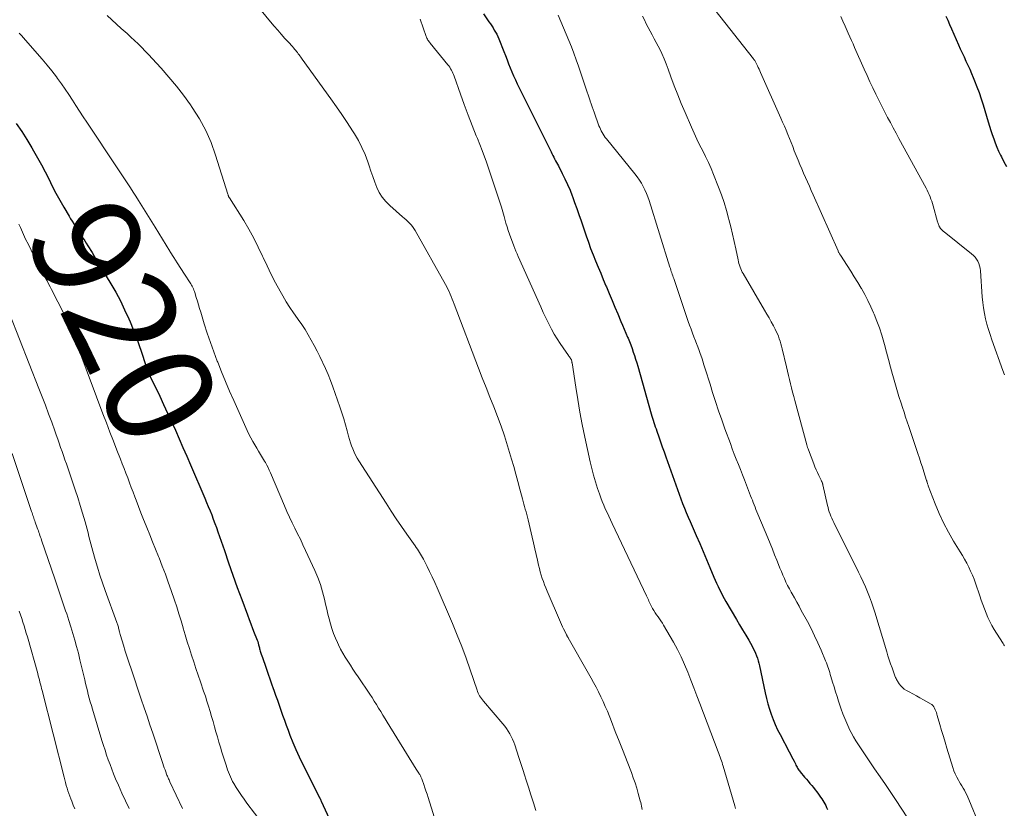
# Model space of a CAD drawing. Units: feet. Extents: x 1995000 to 2000000, y 575000 to 580000.
# Drawn here: x 1997688 to 1997871, y 575711 to 575858 of the extents above; entities that cross this region are included whole.
import ezdxf
from ezdxf.enums import TextEntityAlignment as Align

# ---------------------------------------------------------------- set-up
doc = ezdxf.new("R2010")
doc.units = ezdxf.units.FT
doc.header["$LTSCALE"] = 100
doc.header["$MEASUREMENT"] = 0
for name, color, linetype, lineweight in [('CONTOUR INDEX', 32, 'Continuous', 25), ('CONTOUR INDEX LABEL', 7, 'Continuous', 15), ('CONTOUR INTERMEDIATE', 40, 'Continuous', 15)]:
    doc.layers.add(name, color=color, linetype=linetype, lineweight=lineweight)
doc.styles.add('slant', font='romans.shx', dxfattribs={"oblique": 14.999978})

msp = doc.modelspace()

# ---------------------------------------------------------------- linework, layer by layer
at = {"layer": 'CONTOUR INDEX', "flags": 128}
for points, elevation in [([(1997774.07, 575858.69), (1997775.1, 575857.22), (1997775.36, 575856.84), (1997775.61, 575856.47), (1997775.86, 575856.09), (1997776.1, 575855.7), (1997776.33, 575855.31), (1997776.55, 575854.91), (1997776.74, 575854.5), (1997776.92, 575854.09), (1997777.86, 575851.7), (1997778.16, 575850.95), (1997778.46, 575850.19), (1997778.76, 575849.44), (1997779.06, 575848.68), (1997779.37, 575847.93), (1997779.69, 575847.18), (1997780.03, 575846.45), (1997780.38, 575845.72), (1997782.55, 575841.38), (1997783.29, 575839.88), (1997784.03, 575838.38), (1997784.77, 575836.89), (1997785.51, 575835.39), (1997786.66, 575833.05), (1997786.82, 575832.72), (1997786.99, 575832.39), (1997787.15, 575832.06), (1997787.32, 575831.73), (1997787.49, 575831.41), (1997787.66, 575831.08), (1997787.84, 575830.75), (1997788.01, 575830.43), (1997788.73, 575829.04), (1997789.24, 575828.01), (1997789.73, 575826.97), (1997790.18, 575825.92), (1997790.6, 575824.85), (1997790.63, 575824.75), (1997791.04, 575823.63), (1997791.45, 575822.5), (1997791.85, 575821.37), (1997792.23, 575820.23), (1997793.19, 575817.41), (1997793.6, 575816.24), (1997794.02, 575815.07), (1997794.47, 575813.91), (1997794.94, 575812.76), (1997795.41, 575811.61), (1997795.89, 575810.46), (1997796.37, 575809.31), (1997796.85, 575808.16), (1997796.94, 575807.94), (1997797.47, 575806.68), (1997798, 575805.42), (1997798.53, 575804.17), (1997799.07, 575802.91), (1997799.66, 575801.52), (1997799.97, 575800.79), (1997800.28, 575800.06), (1997800.59, 575799.33), (1997800.9, 575798.6), (1997800.98, 575798.42), (1997801.24, 575797.78), (1997801.5, 575797.13), (1997801.74, 575796.47), (1997801.96, 575795.82), (1997802.18, 575795.16), (1997802.39, 575794.49), (1997802.59, 575793.83), (1997802.79, 575793.16), (1997805.3, 575784.33), (1997805.42, 575783.92), (1997805.54, 575783.52), (1997805.66, 575783.12), (1997805.79, 575782.72), (1997805.92, 575782.32), (1997806.05, 575781.92), (1997806.19, 575781.53), (1997806.33, 575781.13), (1997806.69, 575780.06), (1997807.02, 575779.13), (1997807.34, 575778.2), (1997807.67, 575777.27), (1997807.99, 575776.34), (1997810.16, 575770.23), (1997810.47, 575769.37), (1997810.79, 575768.51), (1997811.12, 575767.66), (1997811.47, 575766.81), (1997811.82, 575765.97), (1997812.17, 575765.12), (1997812.53, 575764.28), (1997812.9, 575763.45), (1997813.68, 575761.68), (1997814.33, 575760.21), (1997814.97, 575758.73), (1997815.59, 575757.25), (1997816.21, 575755.77), (1997816.96, 575753.97), (1997817.2, 575753.39), (1997817.46, 575752.8), (1997817.72, 575752.22), (1997817.99, 575751.64), (1997818.27, 575751.07), (1997818.56, 575750.51), (1997818.87, 575749.95), (1997819.18, 575749.4), (1997821.16, 575746.06), (1997821.73, 575745.1), (1997822.29, 575744.13), (1997822.86, 575743.17), (1997823.42, 575742.2), (1997824.04, 575741.12), (1997824.27, 575740.69), (1997824.49, 575740.25), (1997824.69, 575739.8), (1997824.87, 575739.34), (1997825.03, 575738.87), (1997825.17, 575738.4), (1997825.3, 575737.93), (1997825.41, 575737.45), (1997826.48, 575732.42), (1997826.72, 575731.41), (1997826.98, 575730.41), (1997827.28, 575729.42), (1997827.6, 575728.44), (1997827.97, 575727.47), (1997828.37, 575726.52), (1997828.8, 575725.58), (1997829.26, 575724.66), (1997830.94, 575721.48), (1997831.17, 575721.03), (1997831.4, 575720.59), (1997831.63, 575720.15), (1997831.86, 575719.71), (1997832.11, 575719.21), (1997832.21, 575719.01), (1997832.31, 575718.82), (1997832.42, 575718.63), (1997832.52, 575718.44), (1997832.64, 575718.26), (1997832.76, 575718.08), (1997832.89, 575717.9), (1997833.02, 575717.73), (1997833.83, 575716.77), (1997834.15, 575716.37), (1997834.48, 575715.98), (1997834.81, 575715.59), (1997835.14, 575715.2), (1997835.47, 575714.8), (1997835.78, 575714.4), (1997836.1, 575714), (1997836.4, 575713.59), (1997836.79, 575713.05), (1997837, 575712.74), (1997837.21, 575712.43), (1997837.4, 575712.1), (1997837.59, 575711.78), (1997837.75, 575711.45), (1997837.91, 575711.11), (1997838.05, 575710.76)], 900), ([(1997860.12, 575858.31), (1997860.46, 575857.52), (1997860.8, 575856.74), (1997861.14, 575855.96), (1997862.45, 575852.98), (1997862.79, 575852.22), (1997863.13, 575851.45), (1997863.48, 575850.7), (1997863.84, 575849.94), (1997864.19, 575849.18), (1997864.53, 575848.42), (1997864.86, 575847.65), (1997865.18, 575846.88), (1997865.44, 575846.25), (1997865.87, 575845.16), (1997866.28, 575844.06), (1997866.66, 575842.94), (1997867.01, 575841.82), (1997867.99, 575838.62), (1997868.24, 575837.83), (1997868.49, 575837.04), (1997868.74, 575836.26), (1997869.01, 575835.47), (1997869.29, 575834.7), (1997869.59, 575833.93), (1997869.92, 575833.18), (1997870.27, 575832.43), (1997870.43, 575832.1), (1997870.89, 575831.21), (1997871.36, 575830.31)], 880), ([(1997687.16, 575838.31), (1997688.19, 575836.85), (1997689.16, 575835.34), (1997690.09, 575833.8), (1997690.4, 575833.26), (1997691.13, 575831.96), (1997691.84, 575830.66), (1997692.53, 575829.34), (1997693.2, 575828.02), (1997693.86, 575826.69), (1997694.55, 575825.38), (1997695.27, 575824.08), (1997696, 575822.79), (1997697.01, 575821.07), (1997697.29, 575820.6), (1997697.58, 575820.13), (1997697.88, 575819.66), (1997698.18, 575819.2), (1997698.21, 575819.17), (1997698.5, 575818.73), (1997698.79, 575818.28), (1997699.08, 575817.84), (1997699.36, 575817.39), (1997699.64, 575816.94), (1997699.92, 575816.49), (1997700.2, 575816.04), (1997700.48, 575815.58), (1997701.26, 575814.31), (1997701.93, 575813.22), (1997702.6, 575812.12), (1997703.26, 575811.03), (1997703.92, 575809.93), (1997704.76, 575808.52), (1997705.67, 575806.93), (1997706.54, 575805.32), (1997707.33, 575803.68), (1997708.09, 575802.01), (1997708.34, 575801.41), (1997708.92, 575800.02), (1997709.47, 575798.62), (1997709.98, 575797.21), (1997710.46, 575795.79), (1997711.21, 575793.5), (1997711.31, 575793.21), (1997711.4, 575792.93), (1997711.51, 575792.66), (1997711.62, 575792.38), (1997711.73, 575792.11), (1997711.85, 575791.83), (1997711.98, 575791.56), (1997712.1, 575791.29), (1997713.85, 575787.63), (1997714.59, 575786.04), (1997715.33, 575784.46), (1997716.05, 575782.86), (1997716.77, 575781.26), (1997717.47, 575779.66), (1997718.18, 575778.06), (1997718.88, 575776.46), (1997719.57, 575774.85), (1997722.25, 575768.63), (1997722.58, 575767.85), (1997722.9, 575767.08), (1997723.22, 575766.3), (1997723.53, 575765.52), (1997723.83, 575764.73), (1997724.12, 575763.95), (1997724.41, 575763.16), (1997724.68, 575762.36), (1997725.88, 575758.88), (1997726.67, 575756.6), (1997727.47, 575754.32), (1997728.28, 575752.05), (1997729.11, 575749.78), (1997730.17, 575746.91), (1997730.48, 575746.08), (1997730.79, 575745.26), (1997731.11, 575744.43), (1997731.44, 575743.61), (1997731.87, 575742.52), (1997731.98, 575742.24), (1997732.08, 575741.96), (1997732.16, 575741.67), (1997732.24, 575741.38), (1997732.29, 575741.19), (1997732.34, 575740.99), (1997732.39, 575740.8), (1997732.44, 575740.6), (1997732.49, 575740.41), (1997732.55, 575740.21), (1997732.61, 575740.02), (1997732.67, 575739.83), (1997732.74, 575739.64), (1997732.85, 575739.33), (1997732.98, 575738.98), (1997733.1, 575738.64), (1997733.23, 575738.29), (1997733.34, 575737.94), (1997733.72, 575736.83), (1997734.03, 575735.92), (1997734.34, 575735.02), (1997734.66, 575734.12), (1997734.98, 575733.22), (1997735.07, 575732.96), (1997735.41, 575732.02), (1997735.74, 575731.08), (1997736.07, 575730.14), (1997736.4, 575729.2), (1997736.72, 575728.26), (1997737.06, 575727.32), (1997737.41, 575726.39), (1997737.76, 575725.46), (1997738.09, 575724.58), (1997738.63, 575723.22), (1997739.2, 575721.87), (1997739.81, 575720.54), (1997740.44, 575719.22), (1997743.43, 575713.24), (1997743.47, 575713.17), (1997743.5, 575713.1), (1997743.54, 575713.03), (1997743.58, 575712.95), (1997743.62, 575712.88), (1997743.65, 575712.81), (1997743.69, 575712.74), (1997743.72, 575712.67), (1997743.74, 575712.63), (1997743.78, 575712.54), (1997743.83, 575712.45), (1997743.87, 575712.36), (1997743.91, 575712.27), (1997748.34, 575702.61)], 920)]:
    msp.add_lwpolyline(points, dxfattribs=dict(at, elevation=elevation))
at = {"layer": 'CONTOUR INTERMEDIATE', "flags": 128}
for points, elevation in [([(1997726.66, 575866.77), (1997734.49, 575857.23), (1997735.14, 575856.45), (1997735.81, 575855.67), (1997736.48, 575854.91), (1997737.16, 575854.15), (1997738.04, 575853.2), (1997738.29, 575852.92), (1997738.53, 575852.65), (1997738.77, 575852.37), (1997739.01, 575852.09), (1997739.16, 575851.92), (1997739.32, 575851.72), (1997739.48, 575851.52), (1997739.63, 575851.31), (1997739.78, 575851.1), (1997739.93, 575850.89), (1997740.08, 575850.68), (1997740.23, 575850.47), (1997740.38, 575850.26), (1997745.7, 575842.92), (1997746.74, 575841.45), (1997747.76, 575839.98), (1997748.75, 575838.48), (1997749.72, 575836.97), (1997750.09, 575836.38), (1997750.82, 575835.14), (1997751.48, 575833.86), (1997752.05, 575832.54), (1997752.55, 575831.18), (1997752.79, 575830.46), (1997753.14, 575829.45), (1997753.49, 575828.44), (1997753.86, 575827.44), (1997754.24, 575826.44), (1997754.7, 575825.49), (1997755.24, 575824.6), (1997755.9, 575823.8), (1997756.64, 575823.06), (1997759.04, 575820.99), (1997759.36, 575820.7), (1997759.69, 575820.41), (1997760.01, 575820.11), (1997760.33, 575819.81), (1997760.63, 575819.5), (1997760.9, 575819.17), (1997761.15, 575818.82), (1997761.38, 575818.45), (1997767.01, 575808.4), (1997767.25, 575807.96), (1997767.48, 575807.51), (1997767.69, 575807.05), (1997767.89, 575806.59), (1997768.08, 575806.13), (1997768.27, 575805.66), (1997768.45, 575805.19), (1997768.64, 575804.72), (1997773.16, 575792.84), (1997773.86, 575791.04), (1997774.56, 575789.24), (1997775.27, 575787.44), (1997776, 575785.65), (1997776.7, 575783.85), (1997777.37, 575782.04), (1997777.98, 575780.21), (1997778.56, 575778.37), (1997779.31, 575775.89), (1997779.71, 575774.51), (1997780.11, 575773.12), (1997780.49, 575771.73), (1997780.86, 575770.34), (1997781.33, 575768.54), (1997781.46, 575768.05), (1997781.59, 575767.55), (1997781.73, 575767.06), (1997781.87, 575766.57), (1997782.01, 575766.07), (1997782.15, 575765.58), (1997782.28, 575765.08), (1997782.4, 575764.59), (1997783.16, 575761.38), (1997783.42, 575760.31), (1997783.66, 575759.23), (1997783.91, 575758.15), (1997784.14, 575757.08), (1997784.34, 575756.15), (1997784.49, 575755.54), (1997784.64, 575754.93), (1997784.82, 575754.32), (1997785.02, 575753.72), (1997785.23, 575753.13), (1997785.45, 575752.54), (1997785.68, 575751.96), (1997785.92, 575751.37), (1997788.43, 575745.58), (1997788.62, 575745.16), (1997788.81, 575744.74), (1997789, 575744.32), (1997789.2, 575743.91), (1997789.53, 575743.23), (1997789.57, 575743.16), (1997789.61, 575743.08), (1997789.64, 575743.01), (1997789.68, 575742.94), (1997789.72, 575742.86), (1997789.77, 575742.79), (1997789.81, 575742.72), (1997789.85, 575742.64), (1997793.6, 575736.05), (1997794.09, 575735.19), (1997794.56, 575734.33), (1997795.03, 575733.46), (1997795.49, 575732.59), (1997795.93, 575731.71), (1997796.35, 575730.82), (1997796.75, 575729.92), (1997797.13, 575729.01), (1997797.87, 575727.13), (1997798.61, 575725.27), (1997799.34, 575723.42), (1997800.07, 575721.56), (1997800.79, 575719.69), (1997801.6, 575717.61), (1997801.95, 575716.64), (1997802.29, 575715.67), (1997802.6, 575714.68), (1997802.88, 575713.69), (1997803.25, 575712.32), (1997803.33, 575712.01), (1997803.41, 575711.7), (1997803.49, 575711.38), (1997803.56, 575711.07), (1997803.63, 575710.76)], 908), ([(1997817.1, 575859.49), (1997824.32, 575850.34), (1997824.4, 575850.23), (1997824.48, 575850.12), (1997824.56, 575850.01), (1997824.63, 575849.89), (1997824.7, 575849.77), (1997824.76, 575849.65), (1997824.83, 575849.53), (1997824.89, 575849.41), (1997825.06, 575849.05), (1997825.2, 575848.74), (1997825.34, 575848.43), (1997825.48, 575848.13), (1997825.62, 575847.82), (1997829.41, 575839.31), (1997829.74, 575838.57), (1997830.07, 575837.81), (1997830.38, 575837.06), (1997830.69, 575836.3), (1997831, 575835.54), (1997831.3, 575834.78), (1997831.61, 575834.02), (1997831.91, 575833.26), (1997832.61, 575831.52), (1997832.95, 575830.71), (1997833.29, 575829.9), (1997833.63, 575829.09), (1997833.99, 575828.29), (1997834.35, 575827.49), (1997834.71, 575826.69), (1997835.06, 575825.88), (1997835.42, 575825.08), (1997840.05, 575814.62), (1997840.09, 575814.52), (1997840.14, 575814.41), (1997840.19, 575814.31), (1997840.25, 575814.21), (1997840.31, 575814.11), (1997840.36, 575814.01), (1997840.42, 575813.91), (1997840.49, 575813.81), (1997841.73, 575811.92), (1997842.4, 575810.87), (1997843.07, 575809.82), (1997843.72, 575808.75), (1997844.36, 575807.68), (1997844.38, 575807.64), (1997845, 575806.53), (1997845.59, 575805.4), (1997846.14, 575804.25), (1997846.65, 575803.09), (1997846.74, 575802.88), (1997847.25, 575801.59), (1997847.73, 575800.29), (1997848.16, 575798.98), (1997848.55, 575797.65), (1997848.67, 575797.2), (1997849.05, 575795.81), (1997849.43, 575794.41), (1997849.8, 575793.02), (1997850.18, 575791.62), (1997850.23, 575791.43), (1997850.58, 575790.13), (1997850.96, 575788.84), (1997851.35, 575787.56), (1997851.77, 575786.28), (1997852.02, 575785.51), (1997852.32, 575784.62), (1997852.62, 575783.73), (1997852.91, 575782.84), (1997853.22, 575781.95), (1997854.91, 575776.92), (1997855.19, 575776.08), (1997855.47, 575775.23), (1997855.74, 575774.39), (1997856, 575773.54), (1997856.5, 575771.95), (1997856.51, 575771.9), (1997856.53, 575771.85), (1997856.54, 575771.8), (1997856.56, 575771.75), (1997856.57, 575771.7), (1997856.59, 575771.65), (1997856.6, 575771.61), (1997856.62, 575771.56), (1997856.66, 575771.41), (1997856.7, 575771.29), (1997856.74, 575771.17), (1997856.78, 575771.05), (1997856.83, 575770.93), (1997858.13, 575767.57), (1997858.87, 575765.79), (1997859.68, 575764.04), (1997860.57, 575762.34), (1997861.53, 575760.67), (1997862.75, 575758.68), (1997863.17, 575757.98), (1997863.58, 575757.27), (1997863.97, 575756.55), (1997864.35, 575755.82), (1997864.71, 575755.09), (1997865.04, 575754.34), (1997865.34, 575753.58), (1997865.62, 575752.81), (1997866.4, 575750.45), (1997866.67, 575749.64), (1997866.96, 575748.84), (1997867.26, 575748.05), (1997867.57, 575747.25), (1997867.9, 575746.47), (1997868.26, 575745.71), (1997868.67, 575744.96), (1997869.1, 575744.23), (1997870.61, 575741.8), (1997870.74, 575741.59), (1997870.87, 575741.39), (1997871.01, 575741.19)], 888), ([(1997704.09, 575858.44), (1997704.95, 575857.62), (1997705.83, 575856.81), (1997706.71, 575856.01), (1997707.08, 575855.68), (1997707.78, 575855.05), (1997708.47, 575854.41), (1997709.16, 575853.76), (1997709.83, 575853.11), (1997710.5, 575852.45), (1997711.16, 575851.79), (1997711.81, 575851.11), (1997712.46, 575850.42), (1997714.13, 575848.59), (1997715.56, 575846.96), (1997716.96, 575845.29), (1997718.28, 575843.57), (1997719.56, 575841.8), (1997719.91, 575841.29), (1997721.23, 575839.2), (1997722.42, 575837.04), (1997723.4, 575834.78), (1997724.24, 575832.46), (1997726.52, 575825.17), (1997726.56, 575825.07), (1997726.59, 575824.96), (1997726.63, 575824.86), (1997726.67, 575824.76), (1997726.75, 575824.59), (1997726.81, 575824.5), (1997729.48, 575820.27), (1997730.44, 575818.66), (1997731.36, 575817.02), (1997732.2, 575815.34), (1997732.99, 575813.64), (1997733.09, 575813.42), (1997733.83, 575811.82), (1997734.59, 575810.24), (1997735.41, 575808.68), (1997736.26, 575807.14), (1997736.76, 575806.26), (1997737.4, 575805.18), (1997738.06, 575804.12), (1997738.76, 575803.08), (1997739.48, 575802.05), (1997739.61, 575801.87), (1997740.27, 575800.94), (1997740.9, 575799.99), (1997741.49, 575799.01), (1997742.06, 575798.02), (1997742.6, 575797.02), (1997743.14, 575796.01), (1997743.65, 575794.99), (1997744.15, 575793.96), (1997744.21, 575793.84), (1997744.71, 575792.74), (1997745.19, 575791.63), (1997745.63, 575790.5), (1997746.04, 575789.37), (1997747.36, 575785.6), (1997747.72, 575784.5), (1997748.08, 575783.4), (1997748.4, 575782.29), (1997748.71, 575781.18), (1997748.98, 575780.15), (1997749.15, 575779.55), (1997749.34, 575778.96), (1997749.54, 575778.37), (1997749.76, 575777.79), (1997750.01, 575777.21), (1997750.28, 575776.65), (1997750.58, 575776.11), (1997750.9, 575775.58), (1997755.97, 575767.69), (1997756.91, 575766.25), (1997757.86, 575764.81), (1997758.83, 575763.39), (1997759.82, 575761.97), (1997761.38, 575759.75), (1997761.59, 575759.45), (1997761.79, 575759.15), (1997761.99, 575758.84), (1997762.18, 575758.53), (1997762.37, 575758.22), (1997762.55, 575757.91), (1997762.73, 575757.59), (1997762.9, 575757.27), (1997763.58, 575755.96), (1997764.07, 575754.97), (1997764.56, 575753.98), (1997765.02, 575752.98), (1997765.46, 575751.97), (1997768.33, 575745.31), (1997769.21, 575743.19), (1997770.06, 575741.06), (1997770.85, 575738.9), (1997771.61, 575736.73), (1997772.88, 575732.94), (1997772.98, 575732.66), (1997773.1, 575732.39), (1997773.23, 575732.12), (1997773.37, 575731.86), (1997773.53, 575731.61), (1997773.7, 575731.37), (1997773.88, 575731.13), (1997774.07, 575730.9), (1997777.69, 575726.66), (1997778.04, 575726.22), (1997778.38, 575725.77), (1997778.69, 575725.3), (1997778.99, 575724.81), (1997779.26, 575724.32), (1997779.5, 575723.81), (1997779.72, 575723.28), (1997779.91, 575722.75), (1997780.3, 575721.56), (1997780.67, 575720.43), (1997781.04, 575719.29), (1997781.4, 575718.16), (1997781.76, 575717.02), (1997781.97, 575716.37), (1997782.43, 575714.91), (1997782.9, 575713.45), (1997783.37, 575711.99), (1997783.85, 575710.53)], 912), ([(1997762.31, 575857.71), (1997763.43, 575854.53), (1997763.5, 575854.35), (1997763.57, 575854.18), (1997763.66, 575854.02), (1997763.75, 575853.85), (1997763.86, 575853.7), (1997763.96, 575853.54), (1997764.08, 575853.39), (1997764.19, 575853.24), (1997767.46, 575849.26), (1997767.65, 575849.02), (1997767.82, 575848.77), (1997767.98, 575848.51), (1997768.13, 575848.24), (1997768.26, 575847.97), (1997768.39, 575847.69), (1997768.5, 575847.41), (1997768.61, 575847.12), (1997769.8, 575843.79), (1997770.51, 575841.84), (1997771.24, 575839.9), (1997771.99, 575837.97), (1997772.75, 575836.04), (1997772.96, 575835.51), (1997773.82, 575833.32), (1997774.65, 575831.11), (1997775.42, 575828.89), (1997776.16, 575826.65), (1997777.41, 575822.74), (1997777.54, 575822.31), (1997777.67, 575821.88), (1997777.8, 575821.45), (1997777.92, 575821.01), (1997778.06, 575820.5), (1997778.26, 575819.81), (1997778.47, 575819.12), (1997778.7, 575818.44), (1997778.94, 575817.76), (1997779.73, 575815.59), (1997779.92, 575815.08), (1997780.12, 575814.57), (1997780.33, 575814.07), (1997780.55, 575813.57), (1997784.74, 575804.21), (1997785.2, 575803.2), (1997785.68, 575802.2), (1997786.17, 575801.21), (1997786.68, 575800.22), (1997786.76, 575800.07), (1997787.26, 575799.17), (1997787.78, 575798.29), (1997788.33, 575797.43), (1997788.9, 575796.58), (1997789.9, 575795.18), (1997789.99, 575795.04), (1997790.08, 575794.91), (1997790.18, 575794.77), (1997790.27, 575794.63), (1997790.45, 575794.36), (1997790.47, 575794.3), (1997790.5, 575794.13), (1997790.52, 575794.05), (1997790.54, 575793.96), (1997790.55, 575793.88), (1997790.57, 575793.79), (1997791.25, 575789.3), (1997791.63, 575786.97), (1997792.03, 575784.64), (1997792.47, 575782.33), (1997792.94, 575780.01), (1997793.93, 575775.39), (1997794.22, 575774.14), (1997794.54, 575772.9), (1997794.9, 575771.66), (1997795.29, 575770.44), (1997795.64, 575769.42), (1997795.89, 575768.71), (1997796.16, 575768.02), (1997796.45, 575767.33), (1997796.75, 575766.65), (1997797.07, 575765.97), (1997797.39, 575765.29), (1997797.71, 575764.62), (1997798.03, 575763.94), (1997804.43, 575750.49), (1997804.54, 575750.24), (1997804.66, 575749.99), (1997804.76, 575749.74), (1997804.87, 575749.48), (1997804.97, 575749.23), (1997805.09, 575748.97), (1997805.21, 575748.73), (1997805.34, 575748.48), (1997805.53, 575748.13), (1997805.76, 575747.72), (1997806.01, 575747.32), (1997806.28, 575746.94), (1997806.55, 575746.56), (1997806.83, 575746.18), (1997807.1, 575745.8), (1997807.36, 575745.4), (1997807.6, 575745), (1997809.42, 575741.88), (1997810.17, 575740.52), (1997810.88, 575739.13), (1997811.51, 575737.71), (1997812.1, 575736.27), (1997812.65, 575734.81), (1997813.2, 575733.35), (1997813.76, 575731.89), (1997814.31, 575730.43), (1997817.75, 575721.45), (1997817.88, 575721.12), (1997818, 575720.79), (1997818.12, 575720.46), (1997818.24, 575720.12), (1997818.35, 575719.79), (1997818.47, 575719.45), (1997818.57, 575719.11), (1997818.67, 575718.78), (1997820.83, 575711.39), (1997820.99, 575710.9)], 904), ([(1997787.95, 575858.47), (1997788.47, 575857.3), (1997788.98, 575856.12), (1997789.47, 575854.94), (1997789.96, 575853.76), (1997790.43, 575852.57), (1997790.89, 575851.38), (1997791.32, 575850.18), (1997791.75, 575848.97), (1997793.18, 575844.73), (1997793.37, 575844.18), (1997793.55, 575843.64), (1997793.74, 575843.09), (1997793.92, 575842.54), (1997793.95, 575842.46), (1997794.12, 575841.95), (1997794.29, 575841.45), (1997794.47, 575840.94), (1997794.65, 575840.43), (1997795.57, 575837.9), (1997795.7, 575837.57), (1997795.84, 575837.25), (1997795.99, 575836.93), (1997796.16, 575836.63), (1997796.34, 575836.32), (1997796.53, 575836.03), (1997796.74, 575835.75), (1997796.95, 575835.47), (1997802.25, 575828.95), (1997802.67, 575828.39), (1997803.08, 575827.81), (1997803.45, 575827.21), (1997803.79, 575826.6), (1997804.1, 575825.96), (1997804.39, 575825.32), (1997804.65, 575824.66), (1997804.88, 575823.99), (1997808.78, 575811.61), (1997808.86, 575811.34), (1997808.95, 575811.07), (1997809.03, 575810.81), (1997809.12, 575810.54), (1997809.21, 575810.28), (1997809.3, 575810.01), (1997809.39, 575809.74), (1997809.48, 575809.48), (1997811.66, 575802.98), (1997811.91, 575802.25), (1997812.17, 575801.52), (1997812.43, 575800.79), (1997812.69, 575800.07), (1997812.96, 575799.35), (1997813.24, 575798.62), (1997813.52, 575797.9), (1997813.8, 575797.19), (1997813.84, 575797.08), (1997814.13, 575796.31), (1997814.42, 575795.53), (1997814.68, 575794.75), (1997814.94, 575793.96), (1997815.04, 575793.64), (1997815.34, 575792.7), (1997815.64, 575791.75), (1997815.93, 575790.8), (1997816.23, 575789.85), (1997816.71, 575788.32), (1997817.25, 575786.61), (1997817.82, 575784.9), (1997818.41, 575783.21), (1997819.01, 575781.52), (1997820.01, 575778.8), (1997820.37, 575777.82), (1997820.74, 575776.85), (1997821.12, 575775.88), (1997821.51, 575774.92), (1997821.89, 575773.95), (1997822.28, 575772.99), (1997822.66, 575772.02), (1997823.03, 575771.05), (1997823.78, 575769.1), (1997823.95, 575768.67), (1997824.11, 575768.25), (1997824.27, 575767.82), (1997824.43, 575767.39), (1997824.6, 575766.97), (1997824.76, 575766.54), (1997824.93, 575766.12), (1997825.11, 575765.69), (1997826.96, 575761.27), (1997827.39, 575760.22), (1997827.82, 575759.18), (1997828.24, 575758.13), (1997828.66, 575757.08), (1997828.97, 575756.29), (1997829.23, 575755.64), (1997829.5, 575754.98), (1997829.78, 575754.33), (1997830.06, 575753.68), (1997830.36, 575753.04), (1997830.66, 575752.4), (1997830.99, 575751.77), (1997831.33, 575751.15), (1997831.5, 575750.85), (1997831.93, 575750.08), (1997832.36, 575749.31), (1997832.78, 575748.54), (1997833.2, 575747.77), (1997834.34, 575745.68), (1997835.02, 575744.38), (1997835.68, 575743.06), (1997836.3, 575741.73), (1997836.88, 575740.38), (1997837.73, 575738.37), (1997837.87, 575738.02), (1997838.01, 575737.66), (1997838.14, 575737.3), (1997838.26, 575736.94), (1997838.38, 575736.57), (1997838.49, 575736.21), (1997838.6, 575735.85), (1997838.71, 575735.48), (1997839.03, 575734.42), (1997839.3, 575733.53), (1997839.58, 575732.64), (1997839.86, 575731.75), (1997840.15, 575730.86), (1997840.64, 575729.38), (1997840.95, 575728.5), (1997841.28, 575727.63), (1997841.65, 575726.77), (1997842.04, 575725.91), (1997842.07, 575725.84), (1997842.48, 575725.04), (1997842.9, 575724.26), (1997843.36, 575723.49), (1997843.84, 575722.74), (1997844.33, 575721.99), (1997844.83, 575721.25), (1997845.34, 575720.51), (1997845.84, 575719.78), (1997846.85, 575718.31), (1997847.86, 575716.84), (1997848.87, 575715.36), (1997849.86, 575713.88), (1997850.85, 575712.4), (1997854.83, 575706.36)], 896), ([(1997803.64, 575858.29), (1997804.01, 575857.59), (1997804.37, 575856.89), (1997804.74, 575856.19), (1997805.11, 575855.49), (1997805.49, 575854.79), (1997805.86, 575854.09), (1997806.22, 575853.39), (1997806.58, 575852.68), (1997806.81, 575852.25), (1997807.26, 575851.32), (1997807.69, 575850.37), (1997808.08, 575849.42), (1997808.45, 575848.45), (1997808.96, 575847.03), (1997809.58, 575845.35), (1997810.21, 575843.68), (1997810.89, 575842.02), (1997811.58, 575840.37), (1997812.76, 575837.64), (1997813.25, 575836.53), (1997813.76, 575835.43), (1997814.3, 575834.35), (1997814.86, 575833.27), (1997815.41, 575832.19), (1997815.94, 575831.09), (1997816.43, 575829.98), (1997816.89, 575828.86), (1997817.83, 575826.47), (1997818.36, 575825.05), (1997818.85, 575823.61), (1997819.29, 575822.16), (1997819.69, 575820.7), (1997819.75, 575820.48), (1997820.09, 575819.12), (1997820.41, 575817.75), (1997820.72, 575816.39), (1997821.01, 575815.02), (1997821.44, 575812.94), (1997821.52, 575812.61), (1997821.6, 575812.28), (1997821.7, 575811.96), (1997821.81, 575811.63), (1997821.93, 575811.32), (1997822.06, 575811.01), (1997822.22, 575810.7), (1997822.38, 575810.41), (1997826.38, 575803.62), (1997826.8, 575802.89), (1997827.22, 575802.16), (1997827.62, 575801.43), (1997828.02, 575800.69), (1997828.35, 575800.07), (1997828.56, 575799.63), (1997828.77, 575799.19), (1997828.95, 575798.74), (1997829.11, 575798.29), (1997829.26, 575797.82), (1997829.4, 575797.36), (1997829.53, 575796.89), (1997829.65, 575796.41), (1997830.44, 575793.04), (1997830.62, 575792.25), (1997830.81, 575791.47), (1997831, 575790.69), (1997831.2, 575789.91), (1997831.4, 575789.13), (1997831.6, 575788.35), (1997831.81, 575787.57), (1997832.01, 575786.79), (1997834.24, 575778.53), (1997834.31, 575778.29), (1997834.38, 575778.06), (1997834.46, 575777.83), (1997834.54, 575777.6), (1997835.52, 575775.04), (1997835.73, 575774.49), (1997835.96, 575773.94), (1997836.21, 575773.41), (1997836.46, 575772.87), (1997836.89, 575772), (1997836.93, 575771.91), (1997836.98, 575771.81), (1997837.02, 575771.72), (1997837.06, 575771.62), (1997837.1, 575771.52), (1997837.12, 575771.47), (1997837.14, 575771.43), (1997837.15, 575771.38), (1997837.16, 575771.33), (1997837.17, 575771.28), (1997837.19, 575771.22), (1997837.2, 575771.17), (1997837.21, 575771.12), (1997838.07, 575767.3), (1997838.18, 575766.89), (1997838.29, 575766.48), (1997838.42, 575766.08), (1997838.57, 575765.68), (1997838.73, 575765.28), (1997838.89, 575764.89), (1997839.07, 575764.5), (1997839.26, 575764.12), (1997843.87, 575754.89), (1997844.31, 575753.98), (1997844.73, 575753.07), (1997845.14, 575752.14), (1997845.53, 575751.21), (1997845.9, 575750.27), (1997846.25, 575749.32), (1997846.57, 575748.37), (1997846.88, 575747.41), (1997849.1, 575740.09), (1997849.33, 575739.34), (1997849.57, 575738.59), (1997849.82, 575737.84), (1997850.08, 575737.1), (1997850.48, 575735.98), (1997850.55, 575735.8), (1997850.62, 575735.62), (1997850.69, 575735.44), (1997850.76, 575735.26), (1997850.84, 575735.08), (1997850.93, 575734.91), (1997851.02, 575734.74), (1997851.12, 575734.58), (1997851.43, 575734.12), (1997851.71, 575733.75), (1997852.02, 575733.42), (1997852.37, 575733.13), (1997852.76, 575732.88), (1997853.27, 575732.6), (1997853.94, 575732.23), (1997854.61, 575731.87), (1997855.27, 575731.49), (1997855.94, 575731.12), (1997857.35, 575730.32), (1997857.46, 575730.25), (1997857.56, 575730.18), (1997857.65, 575730.09), (1997857.74, 575730), (1997857.82, 575729.9), (1997857.89, 575729.8), (1997857.95, 575729.68), (1997858.01, 575729.57), (1997858.13, 575729.28), (1997858.23, 575729.02), (1997858.33, 575728.75), (1997858.42, 575728.48), (1997858.5, 575728.21), (1997858.98, 575726.54), (1997859.3, 575725.44), (1997859.63, 575724.33), (1997859.96, 575723.23), (1997860.29, 575722.13), (1997861.4, 575718.53), (1997861.61, 575717.93), (1997861.84, 575717.35), (1997862.12, 575716.78), (1997862.42, 575716.22), (1997862.59, 575715.94), (1997862.83, 575715.53), (1997863.07, 575715.13), (1997863.3, 575714.72), (1997863.54, 575714.31), (1997863.76, 575713.89), (1997863.98, 575713.47), (1997864.17, 575713.04), (1997864.36, 575712.61), (1997870.52, 575697.7)], 892), ([(1997840.57, 575858.23), (1997840.96, 575857.34), (1997841.36, 575856.45), (1997841.75, 575855.56), (1997841.94, 575855.13), (1997842.23, 575854.45), (1997842.53, 575853.78), (1997842.83, 575853.11), (1997843.13, 575852.44), (1997844.91, 575848.45), (1997845.44, 575847.27), (1997845.98, 575846.1), (1997846.54, 575844.93), (1997847.1, 575843.76), (1997847.26, 575843.43), (1997847.75, 575842.43), (1997848.25, 575841.44), (1997848.76, 575840.45), (1997849.27, 575839.46), (1997849.79, 575838.48), (1997850.32, 575837.49), (1997850.85, 575836.51), (1997851.38, 575835.54), (1997856.41, 575826.32), (1997856.62, 575825.92), (1997856.82, 575825.52), (1997857, 575825.11), (1997857.18, 575824.69), (1997857.33, 575824.28), (1997857.48, 575823.85), (1997857.62, 575823.43), (1997857.74, 575823), (1997858.55, 575820.05), (1997858.6, 575819.89), (1997858.65, 575819.72), (1997858.71, 575819.56), (1997858.78, 575819.4), (1997858.85, 575819.21), (1997858.88, 575819.15), (1997858.91, 575819.09), (1997858.95, 575819.02), (1997858.98, 575818.96), (1997859.02, 575818.9), (1997859.06, 575818.85), (1997859.11, 575818.79), (1997859.15, 575818.74), (1997859.3, 575818.6), (1997859.42, 575818.48), (1997859.55, 575818.37), (1997859.68, 575818.26), (1997859.81, 575818.15), (1997864.88, 575814.11), (1997865.22, 575813.8), (1997865.53, 575813.47), (1997865.8, 575813.1), (1997866.04, 575812.71), (1997866.22, 575812.29), (1997866.37, 575811.85), (1997866.47, 575811.41), (1997866.53, 575810.95), (1997866.88, 575806.06), (1997866.97, 575805.04), (1997867.1, 575804.02), (1997867.28, 575803.01), (1997867.49, 575802.01), (1997867.74, 575801.02), (1997868.01, 575800.03), (1997868.32, 575799.05), (1997868.65, 575798.08), (1997870.69, 575792.41), (1997870.98, 575791.6)], 884), ([(1997687.74, 575855.15), (1997688.13, 575854.7), (1997688.52, 575854.25), (1997691.09, 575851.34), (1997692.01, 575850.27), (1997692.91, 575849.2), (1997693.79, 575848.1), (1997694.64, 575846.99), (1997694.87, 575846.69), (1997695.59, 575845.71), (1997696.29, 575844.71), (1997696.97, 575843.7), (1997697.63, 575842.67), (1997698.28, 575841.64), (1997698.93, 575840.61), (1997699.6, 575839.59), (1997700.27, 575838.57), (1997705.92, 575830.1), (1997706.42, 575829.35), (1997706.93, 575828.59), (1997707.43, 575827.84), (1997707.94, 575827.08), (1997708.44, 575826.33), (1997708.93, 575825.57), (1997709.42, 575824.8), (1997709.9, 575824.03), (1997712.99, 575819.03), (1997713.68, 575817.92), (1997714.36, 575816.81), (1997715.05, 575815.7), (1997715.74, 575814.6), (1997715.82, 575814.47), (1997716.47, 575813.43), (1997717.13, 575812.39), (1997717.79, 575811.36), (1997718.46, 575810.33), (1997719.53, 575808.69), (1997719.66, 575808.48), (1997719.79, 575808.26), (1997719.91, 575808.04), (1997720.03, 575807.81), (1997720.13, 575807.58), (1997720.23, 575807.34), (1997720.32, 575807.1), (1997720.39, 575806.86), (1997720.65, 575805.98), (1997720.86, 575805.3), (1997721.06, 575804.61), (1997721.27, 575803.93), (1997721.48, 575803.25), (1997722.15, 575801.09), (1997722.71, 575799.33), (1997723.3, 575797.58), (1997723.92, 575795.84), (1997724.57, 575794.12), (1997724.64, 575793.94), (1997725.36, 575792.14), (1997726.09, 575790.35), (1997726.85, 575788.56), (1997727.64, 575786.79), (1997730.14, 575781.21), (1997730.46, 575780.53), (1997730.79, 575779.86), (1997731.16, 575779.2), (1997731.53, 575778.55), (1997731.9, 575777.95), (1997732.26, 575777.35), (1997732.62, 575776.75), (1997732.98, 575776.15), (1997733.33, 575775.55), (1997733.51, 575775.25), (1997733.76, 575774.79), (1997734.01, 575774.33), (1997734.23, 575773.85), (1997734.45, 575773.37), (1997737.06, 575767.19), (1997737.52, 575766.14), (1997737.99, 575765.09), (1997738.49, 575764.06), (1997739, 575763.04), (1997739.51, 575762.02), (1997740.02, 575760.99), (1997740.51, 575759.96), (1997740.99, 575758.92), (1997742.71, 575755.18), (1997743.26, 575753.88), (1997743.75, 575752.56), (1997744.15, 575751.21), (1997744.5, 575749.84), (1997744.71, 575748.91), (1997744.92, 575748), (1997745.14, 575747.09), (1997745.37, 575746.18), (1997745.6, 575745.27), (1997745.87, 575744.37), (1997746.17, 575743.49), (1997746.53, 575742.62), (1997746.91, 575741.77), (1997747.11, 575741.35), (1997747.51, 575740.57), (1997747.93, 575739.8), (1997748.38, 575739.05), (1997748.84, 575738.31), (1997749.33, 575737.58), (1997749.81, 575736.85), (1997750.3, 575736.12), (1997750.79, 575735.39), (1997752.93, 575732.2), (1997753.36, 575731.56), (1997753.77, 575730.91), (1997754.18, 575730.26), (1997754.58, 575729.6), (1997754.97, 575728.94), (1997755.37, 575728.28), (1997755.77, 575727.62), (1997756.17, 575726.97), (1997761.58, 575718.25), (1997761.7, 575718.06), (1997761.82, 575717.87), (1997761.94, 575717.68), (1997762.06, 575717.49), (1997762.14, 575717.37), (1997762.22, 575717.24), (1997762.3, 575717.11), (1997762.37, 575716.97), (1997762.44, 575716.84), (1997762.51, 575716.7), (1997762.57, 575716.56), (1997762.62, 575716.42), (1997762.67, 575716.28), (1997762.99, 575715.38), (1997763.19, 575714.78), (1997763.39, 575714.19), (1997763.58, 575713.59), (1997763.77, 575712.99), (1997766.93, 575702.8)], 916), ([(1997687.62, 575819.62), (1997687.93, 575818.97), (1997688.92, 575816.84), (1997689.42, 575815.79), (1997689.92, 575814.75), (1997690.44, 575813.72), (1997690.97, 575812.68), (1997691.47, 575811.7), (1997691.75, 575811.17), (1997692.04, 575810.63), (1997692.32, 575810.1), (1997692.61, 575809.57), (1997692.89, 575809.03), (1997693.18, 575808.5), (1997693.46, 575807.96), (1997693.73, 575807.42), (1997696.07, 575802.88), (1997696.42, 575802.18), (1997696.76, 575801.47), (1997697.09, 575800.76), (1997697.4, 575800.04), (1997697.71, 575799.31), (1997698, 575798.58), (1997698.28, 575797.85), (1997698.56, 575797.11), (1997698.98, 575795.94), (1997699.46, 575794.62), (1997699.94, 575793.3), (1997700.43, 575791.98), (1997700.92, 575790.66), (1997703.3, 575784.34), (1997703.94, 575782.64), (1997704.59, 575780.94), (1997705.24, 575779.24), (1997705.9, 575777.55), (1997706.54, 575775.91), (1997706.88, 575775.03), (1997707.22, 575774.16), (1997707.56, 575773.28), (1997707.9, 575772.4), (1997708.23, 575771.52), (1997708.57, 575770.64), (1997708.9, 575769.76), (1997709.23, 575768.88), (1997709.46, 575768.26), (1997709.92, 575767.07), (1997710.37, 575765.89), (1997710.84, 575764.7), (1997711.31, 575763.52), (1997711.45, 575763.19), (1997711.99, 575761.85), (1997712.54, 575760.51), (1997713.08, 575759.16), (1997713.63, 575757.82), (1997713.75, 575757.52), (1997714.34, 575756.02), (1997714.91, 575754.52), (1997715.45, 575753), (1997715.98, 575751.48), (1997716.59, 575749.68), (1997717.01, 575748.4), (1997717.42, 575747.12), (1997717.82, 575745.83), (1997718.21, 575744.53), (1997718.23, 575744.47), (1997718.61, 575743.21), (1997718.99, 575741.95), (1997719.39, 575740.7), (1997719.78, 575739.44), (1997720.19, 575738.19), (1997720.6, 575736.95), (1997721.02, 575735.7), (1997721.44, 575734.46), (1997722.03, 575732.74), (1997722.35, 575731.81), (1997722.65, 575730.87), (1997722.95, 575729.93), (1997723.24, 575728.99), (1997723.52, 575728.04), (1997723.79, 575727.09), (1997724.06, 575726.14), (1997724.32, 575725.19), (1997724.58, 575724.23), (1997724.86, 575723.27), (1997725.14, 575722.32), (1997725.43, 575721.38), (1997726.19, 575718.99), (1997726.33, 575718.55), (1997726.48, 575718.1), (1997726.65, 575717.66), (1997726.82, 575717.22), (1997727, 575716.79), (1997727.2, 575716.37), (1997727.42, 575715.96), (1997727.65, 575715.55), (1997728.09, 575714.84), (1997728.56, 575714.09), (1997729.05, 575713.35), (1997729.57, 575712.63), (1997730.09, 575711.92), (1997734.35, 575706.31)], 924), ([(1997685.96, 575802.79), (1997691.4, 575789.03), (1997692, 575787.47), (1997692.6, 575785.91), (1997693.19, 575784.35), (1997693.76, 575782.78), (1997694.34, 575781.17), (1997694.62, 575780.4), (1997694.89, 575779.63), (1997695.16, 575778.86), (1997695.43, 575778.09), (1997695.7, 575777.32), (1997695.96, 575776.55), (1997696.23, 575775.78), (1997696.5, 575775), (1997697.66, 575771.65), (1997698.15, 575770.2), (1997698.63, 575768.74), (1997699.08, 575767.29), (1997699.52, 575765.82), (1997699.99, 575764.24), (1997700.18, 575763.56), (1997700.36, 575762.88), (1997700.54, 575762.19), (1997700.7, 575761.5), (1997700.86, 575760.82), (1997701.03, 575760.13), (1997701.21, 575759.45), (1997701.4, 575758.76), (1997701.84, 575757.23), (1997702.27, 575755.78), (1997702.72, 575754.34), (1997703.2, 575752.92), (1997703.7, 575751.49), (1997705.87, 575745.54), (1997705.93, 575745.36), (1997705.99, 575745.18), (1997706.05, 575745), (1997706.11, 575744.82), (1997706.16, 575744.64), (1997706.22, 575744.46), (1997706.27, 575744.27), (1997706.31, 575744.09), (1997706.34, 575743.99), (1997706.4, 575743.76), (1997706.46, 575743.53), (1997706.52, 575743.3), (1997706.59, 575743.07), (1997707.12, 575741.3), (1997707.46, 575740.19), (1997707.8, 575739.08), (1997708.16, 575737.98), (1997708.53, 575736.88), (1997710.43, 575731.23), (1997710.97, 575729.66), (1997711.5, 575728.08), (1997712.03, 575726.5), (1997712.55, 575724.92), (1997714.44, 575719.27), (1997714.57, 575718.88), (1997714.71, 575718.5), (1997714.85, 575718.11), (1997714.99, 575717.72), (1997715.14, 575717.32), (1997715.21, 575717.14), (1997715.28, 575716.96), (1997715.36, 575716.78), (1997715.44, 575716.6), (1997715.51, 575716.43), (1997715.59, 575716.25), (1997715.68, 575716.07), (1997715.76, 575715.9), (1997718.12, 575710.94)], 928), ([(1997686.4, 575776.92), (1997690.02, 575766.15), (1997690.1, 575765.9), (1997690.18, 575765.66), (1997690.27, 575765.41), (1997690.35, 575765.17), (1997690.43, 575764.92), (1997690.52, 575764.67), (1997690.6, 575764.43), (1997690.69, 575764.19), (1997691.07, 575763.12), (1997691.17, 575762.83), (1997691.28, 575762.55), (1997691.38, 575762.26), (1997691.48, 575761.98), (1997691.58, 575761.69), (1997691.68, 575761.41), (1997691.78, 575761.12), (1997691.88, 575760.84), (1997694.34, 575753.64), (1997694.85, 575752.15), (1997695.35, 575750.66), (1997695.86, 575749.17), (1997696.36, 575747.68), (1997696.55, 575747.11), (1997696.95, 575745.9), (1997697.33, 575744.69), (1997697.7, 575743.47), (1997698.05, 575742.25), (1997698.39, 575741.03), (1997698.72, 575739.8), (1997699.02, 575738.57), (1997699.32, 575737.33), (1997699.9, 575734.84), (1997700.06, 575734.15), (1997700.23, 575733.47), (1997700.4, 575732.78), (1997700.57, 575732.1), (1997700.75, 575731.42), (1997700.94, 575730.74), (1997701.14, 575730.06), (1997701.34, 575729.38), (1997703.11, 575723.56), (1997703.39, 575722.66), (1997703.68, 575721.76), (1997703.98, 575720.87), (1997704.28, 575719.98), (1997704.61, 575719.1), (1997704.94, 575718.21), (1997705.29, 575717.34), (1997705.65, 575716.47), (1997706.17, 575715.26), (1997706.81, 575713.8), (1997707.47, 575712.34), (1997708.15, 575710.9)], 932), ([(1997687.7, 575747.63), (1997687.95, 575746.96), (1997688.19, 575746.28), (1997688.41, 575745.59), (1997688.63, 575744.91), (1997688.84, 575744.22), (1997689.04, 575743.53), (1997689.24, 575742.84), (1997691.16, 575736.01), (1997691.27, 575735.62), (1997691.37, 575735.22), (1997691.48, 575734.83), (1997691.58, 575734.43), (1997691.68, 575734.04), (1997691.78, 575733.64), (1997691.89, 575733.25), (1997691.99, 575732.85), (1997696.07, 575716.77), (1997696.2, 575716.25), (1997696.34, 575715.74), (1997696.48, 575715.23), (1997696.63, 575714.72), (1997696.79, 575714.22), (1997696.95, 575713.72), (1997697.13, 575713.22), (1997697.32, 575712.72), (1997697.49, 575712.27), (1997697.78, 575711.56), (1997698.09, 575710.86)], 936)]:
    msp.add_lwpolyline(points, dxfattribs=dict(at, elevation=elevation))

# ---------------------------------------------------------------- texts
at = {"layer": 'CONTOUR INDEX LABEL', "style": 'slant', "oblique": 15}
msp.add_text('920', height=20, rotation=295.6118, dxfattribs=at).set_placement((1997707.2, 575801.49, 920), align=Align.MIDDLE_CENTER)

doc.saveas('drawing.dxf')
